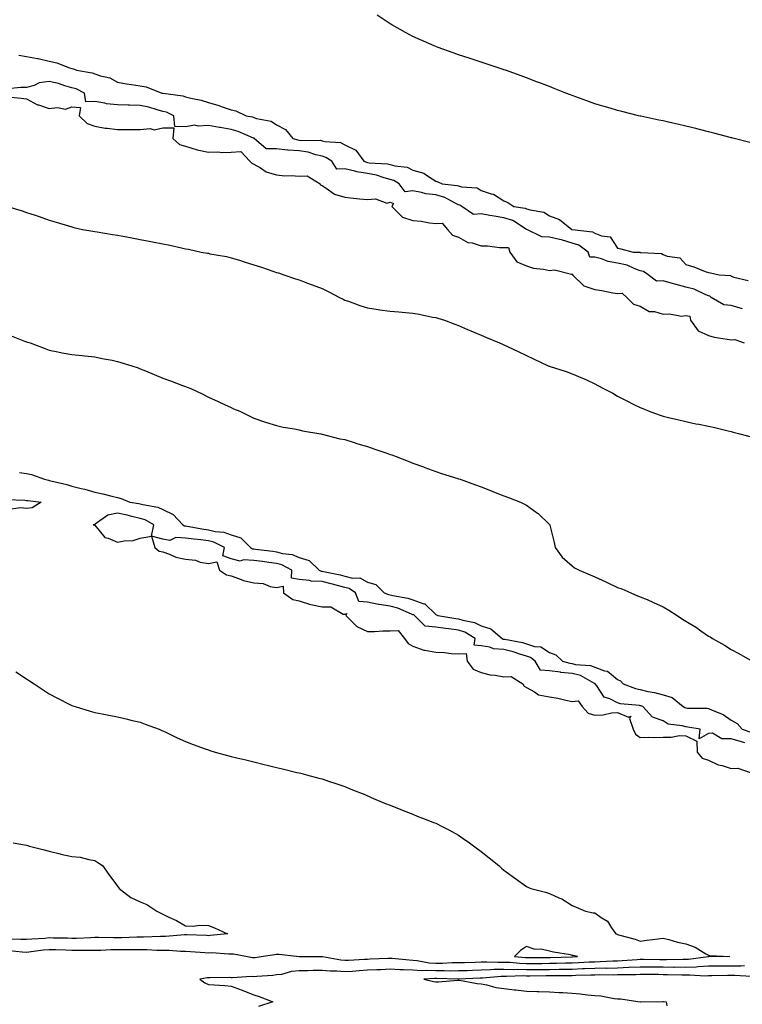
# Model space of a CAD drawing. Units: inches. Extents: x 881363 to 884003, y 7311098 to 7313738.
# Drawn here: x 882015 to 882333, y 7312371 to 7312804 of the extents above; entities that cross this region are included whole.
import ezdxf

# ---------------------------------------------------------------- set-up
doc = ezdxf.new("R2010")
doc.units = ezdxf.units.IN
doc.header["$MEASUREMENT"] = 0
doc.layers.add('Contour_88137311', color=7, linetype='Continuous', true_color=0x30e8bc)

msp = doc.modelspace()

# ---------------------------------------------------------------- linework, layer by layer
at = {"layer": 'Contour_88137311'}
for points in [[(882336.22, 7312750.09, 3355), (882329.28, 7312751.92, 3355), (882328.31, 7312752.18, 3355), (882328.05, 7312752.25, 3355), (882327.61, 7312752.36, 3355), (882320.4, 7312754.27, 3355), (882318.05, 7312754.89, 3355), (882314.1, 7312755.87, 3355), (882312.42, 7312756.29, 3355), (882308.05, 7312757.38, 3355), (882304.34, 7312758.2, 3355), (882301.03, 7312758.95, 3355), (882298.05, 7312759.61, 3355), (882296.14, 7312760.01, 3355), (882288.28, 7312761.7, 3355), (882288.05, 7312761.74, 3355), (882287.28, 7312761.92, 3355), (882279.85, 7312763.72, 3355), (882278.05, 7312764.2, 3355), (882274.78, 7312765.2, 3355), (882272.09, 7312765.96, 3355), (882268.05, 7312767.22, 3355), (882264.57, 7312768.44, 3355), (882259.73, 7312770.25, 3355), (882258.05, 7312770.85, 3355), (882257.27, 7312771.14, 3355), (882255.27, 7312771.92, 3355), (882250.09, 7312773.96, 3355), (882248.05, 7312774.78, 3355), (882243.45, 7312776.51, 3355), (882242.87, 7312776.73, 3355), (882238.05, 7312778.57, 3355), (882235.57, 7312779.44, 3355), (882228.7, 7312781.92, 3355), (882228.22, 7312782.09, 3355), (882228.05, 7312782.15, 3355), (882227.69, 7312782.28, 3355), (882220.75, 7312784.62, 3355), (882218.05, 7312785.56, 3355), (882213.23, 7312787.1, 3355), (882212.69, 7312787.28, 3355), (882208.05, 7312788.76, 3355), (882205.71, 7312789.59, 3355), (882199.19, 7312791.92, 3355), (882198.35, 7312792.22, 3355), (882198.05, 7312792.33, 3355), (882197.32, 7312792.64, 3355), (882191.41, 7312795.27, 3355), (882188.05, 7312796.78, 3355), (882184.76, 7312798.62, 3355), (882178.78, 7312801.92, 3355), (882178.31, 7312802.18, 3355), (882178.05, 7312802.33, 3355), (882176.75, 7312803.22, 3355), (882172.36, 7312806.23, 3355)], [(882014.66, 7312788.53, 3356), (882018.05, 7312788.04, 3356), (882022.82, 7312787.15, 3356), (882023.24, 7312787.11, 3356), (882028.05, 7312785.99, 3356), (882031.37, 7312785.24, 3356), (882036.95, 7312783.02, 3356), (882038.05, 7312782.69, 3356), (882038.65, 7312782.52, 3356), (882039.96, 7312781.92, 3356), (882046.89, 7312780.75, 3356), (882048.05, 7312780.3, 3356), (882050.55, 7312779.42, 3356), (882054.7, 7312778.57, 3356), (882058.05, 7312776.66, 3356), (882062.09, 7312775.96, 3356), (882064.24, 7312775.73, 3356), (882068.05, 7312775.14, 3356), (882070.71, 7312774.59, 3356), (882077.56, 7312771.92, 3356), (882077.98, 7312771.85, 3356), (882078.05, 7312771.84, 3356), (882078.16, 7312771.81, 3356), (882086.79, 7312770.66, 3356), (882088.05, 7312770.22, 3356), (882090.37, 7312769.6, 3356), (882094.88, 7312768.75, 3356), (882098.05, 7312767.71, 3356), (882102.6, 7312766.47, 3356), (882104.12, 7312765.85, 3356), (882108.05, 7312764.52, 3356), (882110.15, 7312764.02, 3356), (882114.61, 7312761.92, 3356), (882117.51, 7312761.38, 3356), (882118.05, 7312761.18, 3356), (882119.21, 7312760.76, 3356), (882125.61, 7312759.47, 3356), (882128.05, 7312757.96, 3356), (882132.01, 7312755.88, 3356), (882135.23, 7312751.92, 3356), (882137.38, 7312751.25, 3356), (882138.05, 7312751.2, 3356), (882138.9, 7312751.07, 3356), (882147.23, 7312751.1, 3356), (882148.05, 7312750.93, 3356), (882149.43, 7312750.54, 3356), (882156.2, 7312750.07, 3356), (882158.05, 7312749.1, 3356), (882162.85, 7312746.72, 3356), (882166.36, 7312741.92, 3356), (882167.56, 7312741.43, 3356), (882168.05, 7312741.36, 3356), (882168.73, 7312741.24, 3356), (882176.87, 7312740.74, 3356), (882178.05, 7312740.45, 3356), (882180.12, 7312739.85, 3356), (882185.46, 7312739.33, 3356), (882188.05, 7312738.02, 3356), (882192.84, 7312736.71, 3356), (882194.8, 7312735.17, 3356), (882198.05, 7312733.1, 3356), (882198.96, 7312732.83, 3356), (882200.91, 7312731.92, 3356), (882207.41, 7312731.28, 3356), (882208.05, 7312731, 3356), (882209.37, 7312730.6, 3356), (882216.25, 7312730.12, 3356), (882218.05, 7312728.99, 3356), (882222.44, 7312727.53, 3356), (882223.53, 7312727.4, 3356), (882228.05, 7312724.5, 3356), (882229.83, 7312723.7, 3356), (882232.37, 7312721.92, 3356), (882237.42, 7312721.3, 3356), (882238.05, 7312720.97, 3356), (882239.53, 7312720.44, 3356), (882245.65, 7312719.52, 3356), (882248.05, 7312717.83, 3356), (882252.47, 7312716.33, 3356), (882257.85, 7312711.92, 3356), (882258.02, 7312711.89, 3356), (882258.11, 7312711.86, 3356), (882267.01, 7312710.88, 3356), (882268.05, 7312710.23, 3356), (882270.96, 7312709.01, 3356), (882274.82, 7312708.69, 3356), (882278.05, 7312703.63, 3356), (882279.49, 7312703.36, 3356), (882284.93, 7312701.92, 3356), (882287.94, 7312701.81, 3356), (882288.05, 7312701.77, 3356), (882288.25, 7312701.71, 3356), (882297.37, 7312701.24, 3356), (882298.05, 7312700.86, 3356), (882299.86, 7312700.11, 3356), (882305.44, 7312699.32, 3356), (882308.05, 7312696.39, 3356), (882311.61, 7312695.48, 3356), (882316.53, 7312693.44, 3356), (882318.05, 7312692.94, 3356), (882318.89, 7312692.76, 3356), (882322.71, 7312691.92, 3356), (882327.77, 7312691.64, 3356), (882328.05, 7312691.35, 3356), (882329.12, 7312690.85, 3356), (882335.48, 7312689.35, 3356)], [(882332.98, 7312676.99, 3357), (882328.05, 7312678.42, 3357), (882324.79, 7312678.66, 3357), (882319.16, 7312681.92, 3357), (882318.61, 7312682.48, 3357), (882318.05, 7312682.69, 3357), (882316.86, 7312683.11, 3357), (882311.77, 7312685.65, 3357), (882308.05, 7312686.5, 3357), (882303.84, 7312687.71, 3357), (882301.67, 7312688.31, 3357), (882298.05, 7312689.32, 3357), (882295.23, 7312689.1, 3357), (882291.45, 7312691.92, 3357), (882289.46, 7312693.33, 3357), (882288.05, 7312693.73, 3357), (882285.32, 7312694.65, 3357), (882282.27, 7312696.14, 3357), (882278.05, 7312697.04, 3357), (882273.87, 7312697.74, 3357), (882271.02, 7312698.95, 3357), (882268.05, 7312699.73, 3357), (882265.81, 7312699.68, 3357), (882265.14, 7312701.92, 3357), (882261.07, 7312704.94, 3357), (882258.05, 7312705.91, 3357), (882253.4, 7312707.27, 3357), (882252.54, 7312707.43, 3357), (882248.05, 7312708.54, 3357), (882244.7, 7312708.57, 3357), (882238.1, 7312711.87, 3357), (882238.05, 7312711.87, 3357), (882238, 7312711.87, 3357), (882238.01, 7312711.92, 3357), (882231.96, 7312715.83, 3357), (882228.05, 7312717.03, 3357), (882223.83, 7312717.7, 3357), (882221.91, 7312718.06, 3357), (882218.05, 7312718.7, 3357), (882214.62, 7312718.5, 3357), (882209.54, 7312721.92, 3357), (882208.69, 7312722.56, 3357), (882208.05, 7312722.76, 3357), (882206.56, 7312723.41, 3357), (882202.09, 7312725.96, 3357), (882198.05, 7312727.05, 3357), (882193.76, 7312727.62, 3357), (882191.79, 7312728.18, 3357), (882188.05, 7312728.83, 3357), (882184.56, 7312728.43, 3357), (882182.02, 7312731.92, 3357), (882179.6, 7312733.47, 3357), (882178.05, 7312733.92, 3357), (882175.4, 7312734.57, 3357), (882171.94, 7312735.81, 3357), (882168.05, 7312736.52, 3357), (882163.3, 7312737.17, 3357), (882162.44, 7312737.53, 3357), (882158.05, 7312738.51, 3357), (882154.59, 7312738.46, 3357), (882152.29, 7312741.92, 3357), (882149.74, 7312743.61, 3357), (882148.05, 7312744.09, 3357), (882145.28, 7312744.69, 3357), (882141.99, 7312745.87, 3357), (882138.05, 7312746.45, 3357), (882133.16, 7312746.81, 3357), (882132.91, 7312746.77, 3357), (882128.05, 7312747.34, 3357), (882123.43, 7312747.31, 3357), (882118.24, 7312751.92, 3357), (882118.13, 7312752, 3357), (882118.05, 7312752.03, 3357), (882117.88, 7312752.09, 3357), (882111.18, 7312755.05, 3357), (882108.05, 7312755.93, 3357), (882103.2, 7312756.76, 3357), (882102.94, 7312756.81, 3357), (882098.05, 7312757.68, 3357), (882093.49, 7312757.36, 3357), (882092.14, 7312757.83, 3357), (882088.05, 7312757.06, 3357), (882083.27, 7312757.14, 3357), (882082.91, 7312761.92, 3357), (882079.57, 7312763.44, 3357), (882078.05, 7312763.82, 3357), (882075.48, 7312764.49, 3357), (882071.79, 7312765.66, 3357), (882068.05, 7312766.49, 3357), (882063.34, 7312766.63, 3357), (882062.77, 7312766.64, 3357), (882058.05, 7312766.78, 3357), (882053.24, 7312767.11, 3357), (882052.52, 7312767.45, 3357), (882048.05, 7312768.13, 3357), (882044.12, 7312767.99, 3357), (882043.52, 7312771.92, 3357), (882039.83, 7312773.7, 3357), (882038.05, 7312774.21, 3357), (882034.88, 7312775.09, 3357), (882032.18, 7312776.05, 3357), (882028.05, 7312776.99, 3357), (882023.56, 7312776.41, 3357), (882021.38, 7312775.25, 3357), (882018.05, 7312774.34, 3357), (882015.57, 7312774.4, 3357), (882009.87, 7312773.74, 3357)], [(882009.71, 7312770.26, 3357), (882015.75, 7312769.62, 3357), (882018.05, 7312769.4, 3357), (882022.9, 7312766.76, 3357), (882023.27, 7312766.71, 3357), (882028.05, 7312765.12, 3357), (882031.74, 7312765.61, 3357), (882035.14, 7312764.83, 3357), (882038.05, 7312765.78, 3357), (882041.73, 7312765.6, 3357), (882041.22, 7312761.92, 3357), (882044.69, 7312758.56, 3357), (882048.05, 7312757.33, 3357), (882052.64, 7312756.51, 3357), (882053.46, 7312756.51, 3357), (882058.05, 7312755.91, 3357), (882062.06, 7312755.93, 3357), (882064.06, 7312755.91, 3357), (882068.05, 7312755.93, 3357), (882072.43, 7312756.3, 3357), (882074.22, 7312755.75, 3357), (882078.05, 7312756.56, 3357), (882082.78, 7312756.65, 3357), (882082.42, 7312751.92, 3357), (882085.36, 7312749.23, 3357), (882088.05, 7312748.54, 3357), (882093.04, 7312746.91, 3357), (882093.06, 7312746.91, 3357), (882098.05, 7312745.94, 3357), (882102.18, 7312746.06, 3357), (882104.18, 7312745.79, 3357), (882108.05, 7312745.94, 3357), (882112.28, 7312746.15, 3357), (882116.28, 7312741.92, 3357), (882117.11, 7312740.98, 3357), (882118.05, 7312740.66, 3357), (882120.97, 7312739, 3357), (882123.42, 7312737.29, 3357), (882128.05, 7312735.86, 3357), (882131.66, 7312735.53, 3357), (882134.4, 7312735.57, 3357), (882138.05, 7312735.3, 3357), (882141.55, 7312735.43, 3357), (882147.16, 7312731.92, 3357), (882147.52, 7312731.39, 3357), (882148.05, 7312731.2, 3357), (882149.92, 7312730.05, 3357), (882153.48, 7312727.35, 3357), (882158.05, 7312726.07, 3357), (882161.84, 7312725.7, 3357), (882164.58, 7312725.39, 3357), (882168.05, 7312725.05, 3357), (882171.54, 7312725.41, 3357), (882176.58, 7312723.39, 3357), (882178.05, 7312723.95, 3357), (882179.45, 7312723.32, 3357), (882178.75, 7312721.92, 3357), (882183.42, 7312717.3, 3357), (882188.05, 7312715.78, 3357), (882191.62, 7312715.48, 3357), (882195.24, 7312714.73, 3357), (882198.05, 7312714.43, 3357), (882200.82, 7312714.68, 3357), (882203.16, 7312711.92, 3357), (882205.48, 7312709.35, 3357), (882208.05, 7312708.45, 3357), (882212.24, 7312706.11, 3357), (882214.05, 7312705.92, 3357), (882218.05, 7312704.69, 3357), (882220.85, 7312704.72, 3357), (882226.08, 7312703.89, 3357), (882228.05, 7312703.92, 3357), (882230.09, 7312703.96, 3357), (882230.66, 7312701.92, 3357), (882233.75, 7312697.62, 3357), (882238.05, 7312695.9, 3357), (882241.03, 7312694.89, 3357), (882245.5, 7312694.47, 3357), (882248.05, 7312693.87, 3357), (882250.23, 7312694.1, 3357), (882257.82, 7312692.15, 3357), (882258.05, 7312692.21, 3357), (882258.33, 7312692.2, 3357), (882258.25, 7312691.92, 3357), (882263.18, 7312687.05, 3357), (882268.05, 7312685.38, 3357), (882271.17, 7312685.04, 3357), (882275.98, 7312683.99, 3357), (882278.05, 7312683.71, 3357), (882280.04, 7312683.91, 3357), (882282.12, 7312681.92, 3357), (882285.11, 7312678.98, 3357), (882288.05, 7312678.11, 3357), (882291.95, 7312675.82, 3357), (882294.27, 7312675.7, 3357), (882298.05, 7312674.61, 3357), (882300.93, 7312674.8, 3357), (882306.22, 7312673.76, 3357), (882308.05, 7312673.97, 3357), (882309.85, 7312673.72, 3357), (882310.11, 7312671.92, 3357), (882313.44, 7312667.31, 3357), (882318.05, 7312665.21, 3357), (882320.6, 7312664.47, 3357), (882326.32, 7312663.65, 3357), (882328.05, 7312663.25, 3357), (882329.65, 7312663.52, 3357), (882333.68, 7312661.92, 3357)], [(882009.65, 7312721.92, 3357), (882016.18, 7312720.05, 3357), (882018.05, 7312719.41, 3357), (882021.85, 7312718.12, 3357), (882023.65, 7312717.52, 3357), (882028.05, 7312716.02, 3357), (882031.15, 7312715.03, 3357), (882036.53, 7312713.44, 3357), (882038.05, 7312712.97, 3357), (882038.9, 7312712.77, 3357), (882042.62, 7312711.92, 3357), (882047.25, 7312711.12, 3357), (882048.05, 7312710.98, 3357), (882049.18, 7312710.79, 3357), (882055.83, 7312709.7, 3357), (882058.05, 7312709.31, 3357), (882061.26, 7312708.71, 3357), (882064.37, 7312708.24, 3357), (882068.05, 7312707.48, 3357), (882072.75, 7312706.62, 3357), (882073.5, 7312706.47, 3357), (882078.05, 7312705.61, 3357), (882081.14, 7312705.01, 3357), (882086.15, 7312703.82, 3357), (882088.05, 7312703.42, 3357), (882089.32, 7312703.19, 3357), (882094.89, 7312701.92, 3357), (882097.6, 7312701.47, 3357), (882098.05, 7312701.37, 3357), (882098.75, 7312701.22, 3357), (882106.06, 7312699.93, 3357), (882108.05, 7312699.44, 3357), (882111.66, 7312698.31, 3357), (882113.76, 7312697.63, 3357), (882118.05, 7312696.3, 3357), (882121.37, 7312695.24, 3357), (882126.43, 7312693.54, 3357), (882128.05, 7312693, 3357), (882128.86, 7312692.73, 3357), (882131.28, 7312691.92, 3357), (882136.34, 7312690.22, 3357), (882138.05, 7312689.64, 3357), (882141.67, 7312688.3, 3357), (882143.7, 7312687.57, 3357), (882148.05, 7312685.88, 3357), (882150.7, 7312684.57, 3357), (882155.71, 7312681.92, 3357), (882157.29, 7312681.16, 3357), (882158.05, 7312680.83, 3357), (882159.71, 7312680.26, 3357), (882164.61, 7312678.47, 3357), (882168.05, 7312677.35, 3357), (882172.73, 7312676.6, 3357), (882173.43, 7312676.54, 3357), (882178.05, 7312675.89, 3357), (882181.75, 7312675.62, 3357), (882184.71, 7312675.26, 3357), (882188.05, 7312674.98, 3357), (882190.7, 7312674.57, 3357), (882196.65, 7312673.32, 3357), (882198.05, 7312673.08, 3357), (882198.98, 7312672.85, 3357), (882201.96, 7312671.92, 3357), (882206.39, 7312670.26, 3357), (882208.05, 7312669.61, 3357), (882212.09, 7312667.88, 3357), (882213.44, 7312667.31, 3357), (882218.05, 7312665.35, 3357), (882220.44, 7312664.31, 3357), (882226.1, 7312661.92, 3357), (882227.47, 7312661.34, 3357), (882228.05, 7312661.09, 3357), (882229.63, 7312660.34, 3357), (882234.25, 7312658.12, 3357), (882238.05, 7312656.38, 3357), (882241.07, 7312654.94, 3357), (882247.55, 7312651.92, 3357), (882247.89, 7312651.76, 3357), (882248.05, 7312651.69, 3357), (882248.4, 7312651.57, 3357), (882255.43, 7312649.3, 3357), (882258.05, 7312648.33, 3357), (882262.59, 7312646.46, 3357), (882264.33, 7312645.64, 3357), (882268.05, 7312643.96, 3357), (882269.41, 7312643.28, 3357), (882271.91, 7312641.92, 3357), (882275.89, 7312639.76, 3357), (882278.05, 7312638.49, 3357), (882282.42, 7312636.29, 3357), (882284.94, 7312635.03, 3357), (882288.05, 7312633.47, 3357), (882289.15, 7312633.02, 3357), (882292, 7312631.92, 3357), (882296.4, 7312630.27, 3357), (882298.05, 7312629.67, 3357), (882300.97, 7312629, 3357), (882304.33, 7312628.2, 3357), (882308.05, 7312627.33, 3357), (882312.52, 7312626.39, 3357), (882313.85, 7312626.12, 3357), (882318.05, 7312625.28, 3357), (882320.79, 7312624.66, 3357), (882326.76, 7312623.21, 3357), (882328.05, 7312622.91, 3357), (882328.84, 7312622.71, 3357), (882331.8, 7312621.92, 3357), (882336.77, 7312620.64, 3357)], [(882011.24, 7312665.11, 3358), (882017.2, 7312662.77, 3358), (882018.05, 7312662.45, 3358), (882018.45, 7312662.32, 3358), (882019.69, 7312661.92, 3358), (882025.74, 7312659.61, 3358), (882028.05, 7312658.82, 3358), (882031.88, 7312658.09, 3358), (882033.77, 7312657.63, 3358), (882038.05, 7312656.91, 3358), (882042.5, 7312656.37, 3358), (882043.66, 7312656.3, 3358), (882048.05, 7312655.84, 3358), (882051.28, 7312655.15, 3358), (882055.68, 7312654.29, 3358), (882058.05, 7312653.8, 3358), (882059.49, 7312653.36, 3358), (882064.32, 7312651.92, 3358), (882067.1, 7312650.96, 3358), (882068.05, 7312650.59, 3358), (882070.32, 7312649.65, 3358), (882074.16, 7312648.03, 3358), (882078.05, 7312646.48, 3358), (882081.37, 7312645.24, 3358), (882086.7, 7312643.27, 3358), (882088.05, 7312642.76, 3358), (882088.67, 7312642.54, 3358), (882090.36, 7312641.92, 3358), (882095.55, 7312639.42, 3358), (882098.05, 7312638.14, 3358), (882102.28, 7312636.15, 3358), (882105.14, 7312634.83, 3358), (882108.05, 7312633.47, 3358), (882109.13, 7312633, 3358), (882111.88, 7312631.92, 3358), (882115.96, 7312629.84, 3358), (882118.05, 7312628.9, 3358), (882122.69, 7312627.28, 3358), (882123.21, 7312627.08, 3358), (882128.05, 7312625.6, 3358), (882131, 7312624.86, 3358), (882135.88, 7312624.09, 3358), (882138.05, 7312623.63, 3358), (882139.42, 7312623.29, 3358), (882147.55, 7312621.92, 3358), (882147.97, 7312621.84, 3358), (882148.05, 7312621.83, 3358), (882148.16, 7312621.81, 3358), (882155.92, 7312619.79, 3358), (882158.05, 7312619.42, 3358), (882161.68, 7312618.29, 3358), (882163.72, 7312617.59, 3358), (882168.05, 7312616.37, 3358), (882171.31, 7312615.18, 3358), (882176.52, 7312613.44, 3358), (882178.05, 7312612.91, 3358), (882178.76, 7312612.63, 3358), (882180.58, 7312611.92, 3358), (882185.97, 7312609.84, 3358), (882188.05, 7312609.05, 3358), (882192.6, 7312607.37, 3358), (882193.26, 7312607.13, 3358), (882198.05, 7312605.41, 3358), (882200.65, 7312604.52, 3358), (882207.71, 7312602.26, 3358), (882208.05, 7312602.14, 3358), (882208.22, 7312602.09, 3358), (882208.74, 7312601.92, 3358), (882215.59, 7312599.45, 3358), (882218.05, 7312598.58, 3358), (882222.87, 7312596.74, 3358), (882223.49, 7312596.48, 3358), (882228.05, 7312594.65, 3358), (882230.04, 7312593.91, 3358), (882235.41, 7312591.92, 3358), (882237.15, 7312591.02, 3358), (882238.05, 7312590.58, 3358), (882242.88, 7312587.09, 3358), (882243.08, 7312586.95, 3358), (882248.05, 7312582.11, 3358), (882248.14, 7312582.01, 3358), (882248.22, 7312581.92, 3358), (882248.27, 7312581.7, 3358), (882250.18, 7312574.05, 3358), (882250.63, 7312571.92, 3358), (882253.72, 7312567.59, 3358), (882258.05, 7312563.81, 3358), (882259.14, 7312563.01, 3358), (882261.08, 7312561.92, 3358), (882266, 7312559.86, 3358), (882268.05, 7312558.96, 3358), (882272.88, 7312556.75, 3358), (882273.52, 7312556.45, 3358), (882278.05, 7312554.35, 3358), (882279.88, 7312553.75, 3358), (882283.86, 7312551.92, 3358), (882286.85, 7312550.72, 3358), (882288.05, 7312550.26, 3358), (882291.01, 7312548.96, 3358), (882293.86, 7312547.73, 3358), (882298.05, 7312545.85, 3358), (882300.54, 7312544.41, 3358), (882304.19, 7312541.92, 3358), (882306.57, 7312540.44, 3358), (882308.05, 7312539.5, 3358), (882312.77, 7312536.64, 3358), (882314.67, 7312535.3, 3358), (882318.05, 7312532.97, 3358), (882318.73, 7312532.6, 3358), (882319.82, 7312531.92, 3358), (882325.06, 7312528.93, 3358), (882328.05, 7312526.97, 3358), (882331.39, 7312525.26, 3358), (882337.24, 7312521.92, 3358)], [(882015.02, 7312604.95, 3359), (882018.05, 7312604.42, 3359), (882020.17, 7312604.04, 3359), (882025.95, 7312601.92, 3359), (882027.64, 7312601.51, 3359), (882028.05, 7312601.45, 3359), (882028.69, 7312601.28, 3359), (882035.76, 7312599.63, 3359), (882038.05, 7312598.98, 3359), (882042.05, 7312597.92, 3359), (882043.68, 7312597.55, 3359), (882048.05, 7312596.26, 3359), (882051.67, 7312595.54, 3359), (882055.51, 7312594.46, 3359), (882058.05, 7312593.88, 3359), (882059.66, 7312593.53, 3359), (882063.52, 7312591.92, 3359), (882067.43, 7312591.3, 3359), (882068.05, 7312591.16, 3359), (882069.15, 7312590.82, 3359), (882075.79, 7312589.66, 3359), (882078.05, 7312588.61, 3359), (882082.6, 7312586.47, 3359), (882086.84, 7312581.92, 3359), (882087.56, 7312581.43, 3359), (882088.05, 7312581.41, 3359), (882088.65, 7312581.32, 3359), (882096.1, 7312579.97, 3359), (882098.05, 7312579.72, 3359), (882100.97, 7312579, 3359), (882104.79, 7312578.66, 3359), (882108.05, 7312577.42, 3359), (882112.29, 7312576.16, 3359), (882116.55, 7312571.92, 3359), (882117.43, 7312571.3, 3359), (882118.05, 7312571.26, 3359), (882118.81, 7312571.16, 3359), (882126.36, 7312570.24, 3359), (882128.05, 7312570.02, 3359), (882130.65, 7312569.31, 3359), (882134.95, 7312568.82, 3359), (882138.05, 7312567.53, 3359), (882142.37, 7312566.24, 3359), (882146.8, 7312561.92, 3359), (882147.61, 7312561.48, 3359), (882148.05, 7312561.46, 3359), (882148.65, 7312561.32, 3359), (882156.02, 7312559.88, 3359), (882158.05, 7312559.35, 3359), (882161.49, 7312558.48, 3359), (882164.63, 7312558.5, 3359), (882168.05, 7312556.7, 3359), (882171.76, 7312555.63, 3359), (882175.43, 7312551.92, 3359), (882177.34, 7312551.21, 3359), (882178.05, 7312551.11, 3359), (882179.16, 7312550.81, 3359), (882185.82, 7312549.69, 3359), (882188.05, 7312548.92, 3359), (882192.82, 7312547.15, 3359), (882193.25, 7312547.12, 3359), (882198.05, 7312542.42, 3359), (882198.42, 7312542.29, 3359), (882199.02, 7312541.92, 3359), (882206.86, 7312540.73, 3359), (882208.05, 7312540.59, 3359), (882210.04, 7312539.92, 3359), (882215.06, 7312538.94, 3359), (882218.05, 7312537.44, 3359), (882222.3, 7312536.17, 3359), (882227.23, 7312531.92, 3359), (882227.76, 7312531.63, 3359), (882228.05, 7312531.62, 3359), (882228.46, 7312531.51, 3359), (882236.19, 7312530.06, 3359), (882238.05, 7312529.52, 3359), (882241.56, 7312528.41, 3359), (882244.34, 7312528.21, 3359), (882248.05, 7312525.77, 3359), (882250.87, 7312524.74, 3359), (882253.87, 7312521.92, 3359), (882257.08, 7312520.95, 3359), (882258.05, 7312520.86, 3359), (882259.48, 7312520.49, 3359), (882266.14, 7312520.01, 3359), (882268.05, 7312519.21, 3359), (882272.33, 7312517.64, 3359), (882273.61, 7312517.48, 3359), (882278.05, 7312513.78, 3359), (882279.32, 7312513.19, 3359), (882280.46, 7312511.92, 3359), (882285.94, 7312509.81, 3359), (882288.05, 7312509.36, 3359), (882291.38, 7312508.59, 3359), (882294.24, 7312508.11, 3359), (882298.05, 7312507.06, 3359), (882302.05, 7312505.92, 3359), (882306.94, 7312501.92, 3359), (882307.58, 7312501.45, 3359), (882308.05, 7312501.29, 3359), (882308.74, 7312501.23, 3359), (882317.29, 7312501.16, 3359), (882318.05, 7312501.09, 3359), (882319.66, 7312500.31, 3359), (882324.54, 7312498.4, 3359), (882328.05, 7312495.99, 3359), (882330.59, 7312494.46, 3359), (882332.84, 7312491.92, 3359), (882336.72, 7312490.6, 3359)], [(882009.24, 7312593.11, 3360), (882017.23, 7312592.74, 3360), (882018.05, 7312592.66, 3360), (882018.67, 7312592.55, 3360), (882024.49, 7312591.92, 3360), (882020.55, 7312589.42, 3360), (882018.05, 7312589.09, 3360), (882015.44, 7312589.31, 3360), (882011.22, 7312588.75, 3360)], [(882334.03, 7312485.94, 3360), (882332.49, 7312486.36, 3360), (882328.05, 7312487.77, 3360), (882323.86, 7312487.73, 3360), (882319.77, 7312490.2, 3360), (882318.05, 7312490.11, 3360), (882313.89, 7312487.76, 3360), (882314.42, 7312491.92, 3360), (882309.01, 7312492.88, 3360), (882308.05, 7312492.96, 3360), (882306.49, 7312493.48, 3360), (882300.34, 7312494.21, 3360), (882298.05, 7312495.66, 3360), (882293.36, 7312497.23, 3360), (882289.15, 7312501.92, 3360), (882288.33, 7312502.2, 3360), (882288.05, 7312502.26, 3360), (882287.62, 7312502.35, 3360), (882279.27, 7312503.14, 3360), (882278.05, 7312503.49, 3360), (882274.67, 7312505.3, 3360), (882272.21, 7312506.08, 3360), (882268.88, 7312511.09, 3360), (882268.22, 7312511.92, 3360), (882268.13, 7312512, 3360), (882268.05, 7312512.03, 3360), (882267.86, 7312512.11, 3360), (882261.69, 7312515.56, 3360), (882258.05, 7312516.49, 3360), (882253.09, 7312516.96, 3360), (882252.98, 7312516.99, 3360), (882248.05, 7312517.69, 3360), (882244.13, 7312518, 3360), (882241.79, 7312521.92, 3360), (882239.69, 7312523.56, 3360), (882238.05, 7312524.07, 3360), (882235.01, 7312524.97, 3360), (882232.11, 7312525.98, 3360), (882228.05, 7312526.99, 3360), (882223.4, 7312527.28, 3360), (882221.88, 7312528.09, 3360), (882218.05, 7312528.7, 3360), (882215.01, 7312528.87, 3360), (882215.38, 7312531.92, 3360), (882210.8, 7312534.67, 3360), (882208.05, 7312535.58, 3360), (882203.88, 7312536.09, 3360), (882202.37, 7312536.24, 3360), (882198.05, 7312536.79, 3360), (882193.37, 7312537.24, 3360), (882188.68, 7312541.92, 3360), (882188.36, 7312542.24, 3360), (882188.05, 7312542.35, 3360), (882187.39, 7312542.58, 3360), (882181.35, 7312545.22, 3360), (882178.05, 7312546.1, 3360), (882173.19, 7312546.78, 3360), (882172.9, 7312546.77, 3360), (882168.05, 7312547.8, 3360), (882164.24, 7312548.11, 3360), (882162.73, 7312551.92, 3360), (882159.97, 7312553.84, 3360), (882158.05, 7312554.32, 3360), (882154.79, 7312555.18, 3360), (882152.12, 7312555.99, 3360), (882148.05, 7312556.94, 3360), (882143.2, 7312557.07, 3360), (882142.52, 7312557.45, 3360), (882138.05, 7312557.82, 3360), (882134.62, 7312558.49, 3360), (882134.74, 7312561.92, 3360), (882130.4, 7312564.27, 3360), (882128.05, 7312564.91, 3360), (882124.63, 7312565.34, 3360), (882121.83, 7312565.7, 3360), (882118.05, 7312566.17, 3360), (882113.44, 7312566.53, 3360), (882111.99, 7312565.86, 3360), (882108.05, 7312567, 3360), (882104.36, 7312568.23, 3360), (882105.09, 7312571.92, 3360), (882100.42, 7312574.29, 3360), (882098.05, 7312574.87, 3360), (882094.66, 7312575.3, 3360), (882091.69, 7312575.56, 3360), (882088.05, 7312576.07, 3360), (882083.67, 7312576.3, 3360), (882081.14, 7312575.01, 3360), (882078.05, 7312575.64, 3360), (882073.07, 7312576.94, 3360), (882073.99, 7312581.92, 3360), (882070.21, 7312584.08, 3360), (882068.05, 7312584.75, 3360), (882064.41, 7312585.56, 3360), (882062.26, 7312586.13, 3360), (882058.05, 7312586.97, 3360), (882053.79, 7312586.17, 3360), (882048.27, 7312582.14, 3360), (882048.05, 7312582.03, 3360), (882047.92, 7312582.05, 3360), (882047.42, 7312581.92, 3360), (882047.91, 7312581.78, 3360), (882048.05, 7312581.74, 3360), (882052.45, 7312576.32, 3360), (882053.89, 7312576.08, 3360), (882058.05, 7312574.25, 3360), (882061, 7312574.87, 3360), (882064.91, 7312575.06, 3360), (882068.05, 7312576.06, 3360), (882073.03, 7312576.9, 3360), (882074.42, 7312571.92, 3360), (882076.44, 7312570.31, 3360), (882078.05, 7312570, 3360), (882080.95, 7312569.02, 3360), (882083.76, 7312567.63, 3360), (882088.05, 7312566.74, 3360), (882092.43, 7312566.3, 3360), (882094.48, 7312565.49, 3360), (882098.05, 7312564.87, 3360), (882101.74, 7312565.61, 3360), (882102.95, 7312561.92, 3360), (882105.99, 7312559.86, 3360), (882108.05, 7312559.41, 3360), (882111.77, 7312558.19, 3360), (882113.54, 7312557.41, 3360), (882118.05, 7312556.39, 3360), (882122.19, 7312556.06, 3360), (882125.22, 7312554.75, 3360), (882128.05, 7312554.31, 3360), (882130.96, 7312554.83, 3360), (882131.11, 7312551.92, 3360), (882135.13, 7312549, 3360), (882138.05, 7312548.45, 3360), (882142.97, 7312546.84, 3360), (882143.14, 7312546.83, 3360), (882148.05, 7312545.77, 3360), (882151.87, 7312545.74, 3360), (882157.33, 7312542.64, 3360), (882158.05, 7312542.62, 3360), (882158.93, 7312542.8, 3360), (882158.49, 7312541.92, 3360), (882163.28, 7312537.14, 3360), (882168.05, 7312534.95, 3360), (882171.1, 7312534.97, 3360), (882174.77, 7312535.2, 3360), (882178.05, 7312535.22, 3360), (882181.5, 7312535.37, 3360), (882184.3, 7312531.92, 3360), (882185.86, 7312529.73, 3360), (882188.05, 7312528.53, 3360), (882192.81, 7312526.68, 3360), (882193.25, 7312526.72, 3360), (882198.05, 7312525.83, 3360), (882201.88, 7312525.75, 3360), (882204.77, 7312525.2, 3360), (882208.05, 7312525.11, 3360), (882211.38, 7312525.26, 3360), (882211.84, 7312521.92, 3360), (882214.5, 7312518.38, 3360), (882218.05, 7312516.92, 3360), (882221.98, 7312515.85, 3360), (882224.25, 7312515.72, 3360), (882228.05, 7312514.98, 3360), (882231.23, 7312515.1, 3360), (882236.38, 7312511.92, 3360), (882237, 7312510.87, 3360), (882238.05, 7312510.28, 3360), (882241.52, 7312508.45, 3360), (882243.28, 7312507.14, 3360), (882248.05, 7312506.2, 3360), (882251.74, 7312505.61, 3360), (882255.24, 7312504.73, 3360), (882258.05, 7312504.2, 3360), (882260.65, 7312504.51, 3360), (882262.46, 7312501.92, 3360), (882265.17, 7312499.04, 3360), (882268.05, 7312498.17, 3360), (882271.73, 7312498.24, 3360), (882275.34, 7312499.21, 3360), (882278.05, 7312499.3, 3360), (882282.78, 7312497.19, 3360), (882283.86, 7312497.73, 3360), (882283.26, 7312496.71, 3360), (882284.91, 7312491.92, 3360), (882285.92, 7312489.79, 3360), (882288.05, 7312488.24, 3360), (882291.59, 7312488.38, 3360), (882294.41, 7312488.29, 3360), (882298.05, 7312488.4, 3360), (882301.57, 7312488.4, 3360), (882305.24, 7312489.12, 3360), (882308.05, 7312489.11, 3360), (882312.84, 7312486.71, 3360), (882313.02, 7312481.92, 3360), (882315.32, 7312479.19, 3360), (882318.05, 7312478.32, 3360), (882322.35, 7312476.22, 3360), (882324.04, 7312475.92, 3360), (882328.05, 7312474.65, 3360), (882330.94, 7312474.82, 3360), (882337.32, 7312472.65, 3360)], [(882013.4, 7312517.27, 3360), (882018.05, 7312514.12, 3360), (882019.4, 7312513.27, 3360), (882021.47, 7312511.92, 3360), (882025.39, 7312509.26, 3360), (882028.05, 7312507.52, 3360), (882031.71, 7312505.58, 3360), (882037.09, 7312502.88, 3360), (882038.05, 7312502.39, 3360), (882038.4, 7312502.27, 3360), (882039.49, 7312501.92, 3360), (882046.05, 7312499.92, 3360), (882048.05, 7312499.32, 3360), (882051.26, 7312498.72, 3360), (882054.31, 7312498.18, 3360), (882058.05, 7312497.47, 3360), (882062.51, 7312496.38, 3360), (882063.97, 7312496, 3360), (882068.05, 7312494.98, 3360), (882070.27, 7312494.14, 3360), (882076.35, 7312491.92, 3360), (882077.58, 7312491.45, 3360), (882078.05, 7312491.27, 3360), (882079.3, 7312490.67, 3360), (882084.29, 7312488.16, 3360), (882088.05, 7312486.51, 3360), (882091.34, 7312485.21, 3360), (882096.59, 7312483.38, 3360), (882098.05, 7312482.83, 3360), (882098.74, 7312482.61, 3360), (882101.04, 7312481.92, 3360), (882106.52, 7312480.39, 3360), (882108.05, 7312479.99, 3360), (882110.6, 7312479.37, 3360), (882114.56, 7312478.43, 3360), (882118.05, 7312477.56, 3360), (882122.58, 7312476.46, 3360), (882123.83, 7312476.14, 3360), (882128.05, 7312475.09, 3360), (882130.62, 7312474.49, 3360), (882137.01, 7312472.96, 3360), (882138.05, 7312472.72, 3360), (882138.69, 7312472.55, 3360), (882141.14, 7312471.92, 3360), (882146.61, 7312470.48, 3360), (882148.05, 7312470.06, 3360), (882150.86, 7312469.11, 3360), (882154.15, 7312468.02, 3360), (882158.05, 7312466.71, 3360), (882161.44, 7312465.31, 3360), (882166.82, 7312463.16, 3360), (882168.05, 7312462.65, 3360), (882168.55, 7312462.42, 3360), (882169.67, 7312461.92, 3360), (882175.56, 7312459.43, 3360), (882178.05, 7312458.58, 3360), (882182.75, 7312456.62, 3360), (882183.74, 7312456.23, 3360), (882188.05, 7312454.51, 3360), (882189.88, 7312453.75, 3360), (882194.51, 7312451.92, 3360), (882197.06, 7312450.93, 3360), (882198.05, 7312450.54, 3360), (882200.88, 7312449.09, 3360), (882203.77, 7312447.64, 3360), (882208.05, 7312445.35, 3360), (882210.06, 7312443.93, 3360), (882212.9, 7312441.92, 3360), (882215.9, 7312439.77, 3360), (882218.05, 7312438.15, 3360), (882221.55, 7312435.42, 3360), (882225.77, 7312431.92, 3360), (882226.99, 7312430.86, 3360), (882228.05, 7312429.91, 3360), (882232.66, 7312426.53, 3360), (882235.36, 7312424.61, 3360), (882238.05, 7312422.69, 3360), (882238.62, 7312422.49, 3360), (882239.89, 7312421.92, 3360), (882246.4, 7312420.27, 3360), (882248.05, 7312419.6, 3360), (882252.2, 7312417.77, 3360), (882253.46, 7312417.34, 3360), (882258.05, 7312414.44, 3360), (882259.81, 7312413.68, 3360), (882263.92, 7312411.92, 3360), (882267.29, 7312411.16, 3360), (882268.05, 7312411.13, 3360), (882270.82, 7312409.16, 3360), (882273.6, 7312407.47, 3360), (882275.39, 7312404.58, 3360), (882277.32, 7312401.92, 3360), (882277.81, 7312401.69, 3360), (882278.05, 7312401.6, 3360), (882278.51, 7312401.46, 3360), (882285.73, 7312399.6, 3360), (882288.05, 7312398.75, 3360), (882290.9, 7312399.06, 3360), (882295.9, 7312399.77, 3360), (882298.05, 7312400.02, 3360), (882300.57, 7312399.4, 3360), (882304.35, 7312398.22, 3360), (882308.05, 7312397.45, 3360), (882312.17, 7312396.05, 3360), (882316.86, 7312393.11, 3360), (882318.05, 7312392.49, 3360), (882318.56, 7312392.43, 3360), (882327.4, 7312391.92, 3360), (882318.15, 7312391.82, 3360), (882318.05, 7312391.82, 3360), (882317.94, 7312391.81, 3360), (882309.29, 7312390.68, 3360), (882308.05, 7312390.64, 3360), (882306.77, 7312390.64, 3360), (882299.54, 7312390.43, 3360), (882298.05, 7312390.44, 3360), (882296.58, 7312390.45, 3360), (882289.4, 7312390.57, 3360), (882288.05, 7312390.58, 3360), (882286.65, 7312390.51, 3360), (882280.01, 7312389.96, 3360), (882278.05, 7312389.88, 3360), (882275.96, 7312389.83, 3360), (882270.45, 7312389.52, 3360), (882268.05, 7312389.47, 3360), (882265.5, 7312389.37, 3360), (882260.83, 7312389.14, 3360), (882258.05, 7312389.03, 3360), (882255.11, 7312388.98, 3360), (882251.12, 7312388.85, 3360), (882248.05, 7312388.79, 3360), (882244.9, 7312388.77, 3360), (882241.22, 7312388.75, 3360), (882238.05, 7312388.73, 3360), (882234.95, 7312388.82, 3360), (882230.74, 7312389.23, 3360), (882228.05, 7312389.32, 3360), (882225.4, 7312389.27, 3360), (882220.51, 7312389.46, 3360), (882218.05, 7312389.41, 3360), (882215.45, 7312389.32, 3360), (882210.76, 7312389.21, 3360), (882208.05, 7312389.13, 3360), (882205.22, 7312389.09, 3360), (882201.07, 7312388.9, 3360), (882198.05, 7312388.87, 3360), (882195.17, 7312389.04, 3360), (882189.89, 7312390.08, 3360), (882188.05, 7312390.22, 3360), (882186.43, 7312390.3, 3360), (882178.94, 7312391.03, 3360), (882178.05, 7312391.08, 3360), (882177.17, 7312391.04, 3360), (882169.28, 7312390.69, 3360), (882168.05, 7312390.64, 3360), (882166.68, 7312390.55, 3360), (882159.74, 7312390.23, 3360), (882158.05, 7312390.11, 3360), (882156.38, 7312390.26, 3360), (882148.21, 7312391.76, 3360), (882148.05, 7312391.78, 3360), (882147.91, 7312391.78, 3360), (882138.14, 7312391.83, 3360), (882138.05, 7312391.83, 3360), (882137.95, 7312391.82, 3360), (882136.78, 7312391.92, 3360), (882128.97, 7312392.84, 3360), (882128.05, 7312392.81, 3360), (882127.26, 7312392.72, 3360), (882122.15, 7312391.92, 3360), (882118.56, 7312391.41, 3360), (882118.05, 7312391.36, 3360), (882117.51, 7312391.38, 3360), (882114.48, 7312391.92, 3360), (882109.02, 7312392.89, 3360), (882108.05, 7312393.02, 3360), (882106.97, 7312393, 3360), (882099.63, 7312393.5, 3360), (882098.05, 7312393.47, 3360), (882096.41, 7312393.56, 3360), (882090.16, 7312394.02, 3360), (882088.05, 7312394.14, 3360), (882085.82, 7312394.15, 3360), (882080.74, 7312394.61, 3360), (882078.05, 7312394.63, 3360), (882075.34, 7312394.63, 3360), (882070.97, 7312394.84, 3360), (882068.05, 7312394.85, 3360), (882065.15, 7312394.82, 3360), (882061.04, 7312394.9, 3360), (882058.05, 7312394.87, 3360), (882055.14, 7312394.83, 3360), (882050.71, 7312394.58, 3360), (882048.05, 7312394.53, 3360), (882045.46, 7312394.51, 3360), (882040.77, 7312394.64, 3360), (882038.05, 7312394.62, 3360), (882035.28, 7312394.69, 3360), (882030.98, 7312394.84, 3360), (882028.05, 7312394.92, 3360), (882025.31, 7312394.66, 3360), (882020.1, 7312393.97, 3360), (882018.05, 7312393.76, 3360), (882016.09, 7312393.88, 3360), (882010.55, 7312394.42, 3360)], [(882012.24, 7312441.92, 3361), (882017.18, 7312441.05, 3361), (882018.05, 7312440.92, 3361), (882019.42, 7312440.55, 3361), (882025.17, 7312439.04, 3361), (882028.05, 7312438.23, 3361), (882032.86, 7312437.11, 3361), (882033.16, 7312437.03, 3361), (882038.05, 7312435.99, 3361), (882041.71, 7312435.58, 3361), (882045.41, 7312434.56, 3361), (882048.05, 7312434.16, 3361), (882049.37, 7312433.24, 3361), (882051.45, 7312431.92, 3361), (882054.19, 7312428.06, 3361), (882058.05, 7312422.9, 3361), (882058.46, 7312422.33, 3361), (882058.75, 7312421.92, 3361), (882063.97, 7312417.84, 3361), (882068.05, 7312415.97, 3361), (882070.9, 7312414.77, 3361), (882075.35, 7312411.92, 3361), (882077.11, 7312410.98, 3361), (882078.05, 7312410.58, 3361), (882080.67, 7312409.3, 3361), (882083.97, 7312407.84, 3361), (882088.05, 7312405.46, 3361), (882091.35, 7312405.22, 3361), (882094.2, 7312405.77, 3361), (882098.05, 7312405.6, 3361), (882100.68, 7312404.55, 3361), (882106.44, 7312401.92, 3361), (882098.86, 7312401.11, 3361), (882098.05, 7312401.09, 3361), (882097.27, 7312401.14, 3361), (882088.54, 7312401.44, 3361), (882088.05, 7312401.46, 3361), (882087.59, 7312401.46, 3361), (882079.19, 7312400.78, 3361), (882078.05, 7312400.78, 3361), (882076.91, 7312400.78, 3361), (882069.51, 7312400.46, 3361), (882068.05, 7312400.46, 3361), (882066.58, 7312400.45, 3361), (882059.79, 7312400.18, 3361), (882058.05, 7312400.16, 3361), (882056.26, 7312400.13, 3361), (882049.72, 7312400.25, 3361), (882048.05, 7312400.22, 3361), (882046.33, 7312400.21, 3361), (882040.05, 7312399.92, 3361), (882038.05, 7312399.91, 3361), (882036.09, 7312399.96, 3361), (882029.91, 7312400.05, 3361), (882028.05, 7312400.1, 3361), (882026.05, 7312399.92, 3361), (882020.39, 7312399.58, 3361), (882018.05, 7312399.34, 3361), (882015.61, 7312399.48, 3361), (882010.41, 7312399.56, 3361)], [(882333.89, 7312387.76, 3359), (882332.28, 7312387.7, 3359), (882328.05, 7312387.72, 3359), (882323.8, 7312387.67, 3359), (882322.32, 7312387.66, 3359), (882318.05, 7312387.61, 3359), (882313.55, 7312387.42, 3359), (882312.67, 7312387.3, 3359), (882308.05, 7312387.14, 3359), (882303.3, 7312387.17, 3359), (882302.81, 7312387.16, 3359), (882298.05, 7312387.18, 3359), (882293.36, 7312387.22, 3359), (882292.73, 7312387.23, 3359), (882288.05, 7312387.28, 3359), (882283.19, 7312387.06, 3359), (882282.93, 7312387.04, 3359), (882278.05, 7312386.84, 3359), (882273.25, 7312386.72, 3359), (882272.86, 7312386.73, 3359), (882268.05, 7312386.63, 3359), (882263.52, 7312386.45, 3359), (882262.56, 7312386.43, 3359), (882258.05, 7312386.26, 3359), (882253.79, 7312386.18, 3359), (882252.3, 7312386.17, 3359), (882248.05, 7312386.09, 3359), (882243.91, 7312386.06, 3359), (882242.18, 7312386.05, 3359), (882238.05, 7312386.03, 3359), (882233.82, 7312386.15, 3359), (882232.21, 7312386.09, 3359), (882228.05, 7312386.22, 3359), (882223.83, 7312386.14, 3359), (882222.14, 7312386.01, 3359), (882218.05, 7312385.92, 3359), (882214.18, 7312385.79, 3359), (882211.82, 7312385.69, 3359), (882208.05, 7312385.57, 3359), (882204.44, 7312385.52, 3359), (882201.72, 7312385.59, 3359), (882198.05, 7312385.55, 3359), (882194.19, 7312385.77, 3359), (882191.74, 7312385.62, 3359), (882188.05, 7312385.89, 3359), (882183.88, 7312386.09, 3359), (882182.21, 7312386.09, 3359), (882178.05, 7312386.3, 3359), (882173.86, 7312386.11, 3359), (882172.16, 7312386.03, 3359), (882168.05, 7312385.85, 3359), (882164.36, 7312385.61, 3359), (882161.49, 7312385.36, 3359), (882158.05, 7312385.13, 3359), (882154.54, 7312385.43, 3359), (882151.56, 7312385.43, 3359), (882148.05, 7312385.79, 3359), (882144.21, 7312385.76, 3359), (882141.83, 7312385.69, 3359), (882138.05, 7312385.66, 3359), (882134.61, 7312385.35, 3359), (882130.19, 7312384.06, 3359), (882128.05, 7312383.79, 3359), (882126.37, 7312383.6, 3359), (882119.3, 7312383.17, 3359), (882118.05, 7312383.05, 3359), (882116.86, 7312383.11, 3359), (882108.69, 7312382.56, 3359), (882108.05, 7312382.6, 3359), (882107.35, 7312382.62, 3359), (882098.62, 7312382.49, 3359), (882098.05, 7312382.52, 3359), (882097.46, 7312382.51, 3359), (882094.29, 7312381.92, 3359), (882096.49, 7312380.36, 3359), (882098.05, 7312379.66, 3359), (882100.53, 7312379.44, 3359), (882105.27, 7312379.15, 3359), (882108.05, 7312378.88, 3359), (882112.85, 7312377.12, 3359), (882113.15, 7312377.02, 3359), (882118.05, 7312375.13, 3359), (882120.39, 7312374.26, 3359), (882126.35, 7312371.92, 3359), (882120.03, 7312369.95, 3359)], [(882336.87, 7312383.1, 3358), (882329.63, 7312383.51, 3358), (882328.05, 7312383.52, 3358), (882326.47, 7312383.5, 3358), (882319.54, 7312383.41, 3358), (882318.05, 7312383.39, 3358), (882316.63, 7312383.34, 3358), (882309.84, 7312383.71, 3358), (882308.05, 7312383.65, 3358), (882306.31, 7312383.66, 3358), (882300.05, 7312383.92, 3358), (882298.05, 7312383.93, 3358), (882296.02, 7312383.95, 3358), (882290.08, 7312383.95, 3358), (882288.05, 7312383.97, 3358), (882286.09, 7312383.88, 3358), (882280.01, 7312383.87, 3358), (882278.05, 7312383.8, 3358), (882276.22, 7312383.75, 3358), (882269.95, 7312383.82, 3358), (882268.05, 7312383.78, 3358), (882266.26, 7312383.71, 3358), (882259.68, 7312383.55, 3358), (882258.05, 7312383.48, 3358), (882256.51, 7312383.45, 3358), (882249.54, 7312383.41, 3358), (882248.05, 7312383.38, 3358), (882246.6, 7312383.38, 3358), (882239.47, 7312383.34, 3358), (882238.05, 7312383.33, 3358), (882236.6, 7312383.37, 3358), (882229.21, 7312383.08, 3358), (882228.05, 7312383.12, 3358), (882226.87, 7312383.1, 3358), (882218.58, 7312382.45, 3358), (882218.05, 7312382.44, 3358), (882217.55, 7312382.42, 3358), (882208.14, 7312382.01, 3358), (882208.05, 7312382.01, 3358), (882207.96, 7312382.01, 3358), (882198.36, 7312382.23, 3358), (882198.05, 7312382.22, 3358), (882197.73, 7312382.24, 3358), (882192.75, 7312381.92, 3358), (882197.03, 7312380.9, 3358), (882198.05, 7312380.78, 3358), (882199.22, 7312380.75, 3358), (882207.66, 7312381.53, 3358), (882208.05, 7312381.52, 3358), (882208.49, 7312381.48, 3358), (882216.23, 7312380.1, 3358), (882218.05, 7312379.93, 3358), (882220.49, 7312379.48, 3358), (882224.49, 7312378.36, 3358), (882228.05, 7312377.84, 3358), (882232.65, 7312377.32, 3358), (882233.35, 7312377.22, 3358), (882238.05, 7312376.72, 3358), (882242.7, 7312376.57, 3358), (882243.44, 7312376.53, 3358), (882248.05, 7312376.37, 3358), (882252.29, 7312376.16, 3358), (882253.93, 7312376.04, 3358), (882258.05, 7312375.82, 3358), (882261.58, 7312375.45, 3358), (882264.88, 7312375.08, 3358), (882268.05, 7312374.75, 3358), (882270.71, 7312374.58, 3358), (882276.5, 7312373.47, 3358), (882278.05, 7312373.34, 3358), (882279.38, 7312373.25, 3358), (882287.95, 7312372.02, 3358), (882288.05, 7312372.01, 3358), (882288.14, 7312372.01, 3358), (882297.91, 7312372.06, 3358), (882298.2, 7312372.07, 3358), (882299.4, 7312371.92, 3358), (882299.72, 7312370.26, 3358)]]:
    msp.add_polyline3d(points, dxfattribs=at)
msp.add_polyline3d([(882258.05, 7312391.81, 3361), (882258.16, 7312391.81, 3361), (882260.36, 7312391.92, 3361), (882258.53, 7312392.4, 3361), (882258.05, 7312392.44, 3361), (882257.37, 7312392.6, 3361), (882249.92, 7312393.79, 3361), (882248.05, 7312394.32, 3361), (882244.97, 7312395, 3361), (882241.29, 7312395.16, 3361), (882238.05, 7312396.3, 3361), (882235.38, 7312394.59, 3361), (882232.76, 7312391.92, 3361), (882237.57, 7312391.45, 3361), (882238.05, 7312391.43, 3361), (882238.54, 7312391.43, 3361), (882247.62, 7312391.49, 3361), (882248.47, 7312391.5, 3361), (882257.93, 7312391.8, 3361)], close=True, dxfattribs=at)

doc.saveas('drawing.dxf')
